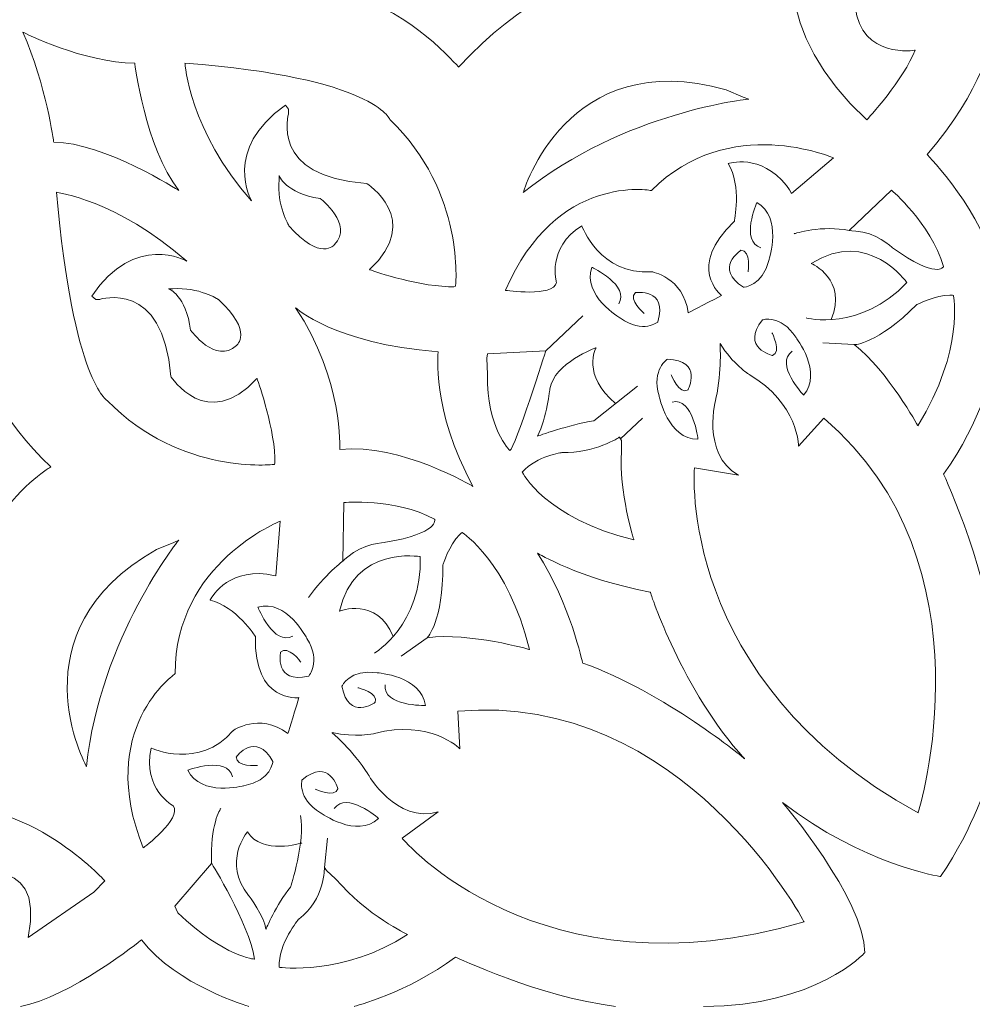
# Model space of a CAD drawing. Units: centimetres. Extents: x -10.4 to 10.5, y -13.8 to 13.1.
# Drawn here: x 3.3 to 5.3, y -8.5 to -6.5 of the extents above; entities that cross this region are included whole.
import ezdxf

# ---------------------------------------------------------------- set-up
doc = ezdxf.new("R2010")
doc.units = ezdxf.units.CM
doc.header["$MEASUREMENT"] = 0
doc.layers.add('Plan 1', color=7, linetype='Continuous')

msp = doc.modelspace()

# ---------------------------------------------------------------- linework, layer by layer
at = {"layer": 'Plan 1', "lineweight": 9}
for points, knots in [([(5.32554, -4.96554), (5.32554, -4.96554), (5.09873, -5.05249), (5.13681, -5.26243), (5.13681, -5.26243), (5.13681, -5.26243), (5.02045, -5.2688), (4.95274, -5.31121), (4.95274, -5.31121), (4.95274, -5.31121), (4.98871, -5.1055), (4.69672, -5.11611), (4.69672, -5.11611), (4.69672, -5.11611), (4.11036, -5.14565), (4.1527, -5.68886), (4.1527, -5.68886), (4.1527, -5.68886), (3.98757, -5.4215), (3.58533, -5.52759), (3.58533, -5.52759), (3.58533, -5.52759), (3.34683, -5.59538), (3.26431, -5.8223), (3.26431, -5.8223), (3.26431, -5.8223), (3.24738, -5.905), (3.32779, -5.97286), (3.32779, -5.97286), (3.32779, -5.97286), (3.22622, -6.01528), (3.17545, -6.06618), (3.17545, -6.06618), (3.17545, -6.06618), (3.05484, -5.88592), (2.82845, -5.98559), (2.82845, -5.98559), (2.82845, -5.98559), (2.7142, -6.19342), (2.90462, -6.33338), (2.90462, -6.33338), (2.90462, -6.33338), (2.8348, -6.40336), (2.81364, -6.49031), (2.81364, -6.49031), (2.81364, -6.49031), (2.7417, -6.38216), (2.59994, -6.44366), (2.59994, -6.44366), (2.59994, -6.44366), (2.36085, -6.55181), (2.32912, -6.90384), (2.32912, -6.90384), (2.32912, -6.90384), (2.30663, -7.16995), (2.50987, -7.33121), (2.50987, -7.33121), (2.50987, -7.33121), (2.1542, -7.24209), (1.96367, -7.69194), (1.96367, -7.69194), (1.96367, -7.69194), (1.82395, -8.12481), (2.12033, -8.13754), (2.12033, -8.13754), (2.12033, -8.13754), (2.0858, -8.2314), (2.0858, -8.31834), (2.0858, -8.31834), (2.0858, -8.31834), (1.88902, -8.23988), (1.78958, -8.4986)], [0, 0, 0, 0, 0.0526316, 0.0526316, 0.0526316, 0.0526316, 0.1052632, 0.1052632, 0.1052632, 0.1052632, 0.1578947, 0.1578947, 0.1578947, 0.1578947, 0.2105263, 0.2105263, 0.2105263, 0.2105263, 0.2631579, 0.2631579, 0.2631579, 0.2631579, 0.3157895, 0.3157895, 0.3157895, 0.3157895, 0.3684211, 0.3684211, 0.3684211, 0.3684211, 0.4210526, 0.4210526, 0.4210526, 0.4210526, 0.4736842, 0.4736842, 0.4736842, 0.4736842, 0.5263158, 0.5263158, 0.5263158, 0.5263158, 0.5789474, 0.5789474, 0.5789474, 0.5789474, 0.6315789, 0.6315789, 0.6315789, 0.6315789, 0.6842105, 0.6842105, 0.6842105, 0.6842105, 0.7368421, 0.7368421, 0.7368421, 0.7368421, 0.7894737, 0.7894737, 0.7894737, 0.7894737, 0.8421053, 0.8421053, 0.8421053, 0.8421053, 0.8947368, 0.8947368, 0.8947368, 0.8947368, 1, 1, 1, 1]), ([(4.26509, -5.96665), (4.26509, -5.96665), (4.51053, -6.25931), (4.77289, -6.11934), (4.77289, -6.11934), (4.77289, -6.11934), (4.72634, -6.21902), (4.72846, -6.3611), (4.72846, -6.3611), (4.72846, -6.3611), (4.47879, -6.28476), (4.22066, -6.56681), (4.22066, -6.56681), (4.22066, -6.56681), (4.11487, -6.44381), (4.00696, -6.42684), (4.00696, -6.42684), (4.00696, -6.42684), (4.24817, -6.39291), (4.25875, -6.00907), (4.25875, -6.00907), (4.25875, -6.00907), (4.26347, -5.97155), (4.26347, -5.97155), (4.26347, -5.97155), (4.26347, -5.97155), (4.26509, -5.96665), (4.26509, -5.96665)], [0, 0, 0, 0, 0.125, 0.125, 0.125, 0.125, 0.25, 0.25, 0.25, 0.25, 0.375, 0.375, 0.375, 0.375, 0.5, 0.5, 0.5, 0.5, 0.625, 0.625, 0.625, 0.625, 0.75, 0.75, 0.75, 0.75, 1, 1, 1, 1]), ([(5.23414, -6.25507), (5.23414, -6.25507), (5.22838, -6.09791), (5.14042, -5.96867), (5.14042, -5.96867), (5.14042, -5.96867), (4.67349, -6.31072), (5.06303, -6.67569), (5.06303, -6.67569), (5.06303, -6.67569), (5.14148, -6.58984), (5.16261, -6.53159), (5.16261, -6.53159), (5.16261, -6.53159), (5.05166, -6.55066), (5.03898, -6.44157), (5.03898, -6.44157), (5.03898, -6.44157), (5.02736, -6.40556), (5.08759, -6.33142), (5.08759, -6.33142), (5.08759, -6.33142), (5.14571, -6.25093), (5.04849, -6.17361), (5.04849, -6.17361), (5.04849, -6.17361), (5.14148, -6.14608), (5.20805, -6.22127), (5.20805, -6.22127), (5.20805, -6.22127), (5.22307, -6.24027), (5.22307, -6.24027), (5.22307, -6.24027), (5.22307, -6.24027), (5.23414, -6.25507), (5.23414, -6.25507)], [0, 0, 0, 0, 0.1, 0.1, 0.1, 0.1, 0.2, 0.2, 0.2, 0.2, 0.3, 0.3, 0.3, 0.3, 0.4, 0.4, 0.4, 0.4, 0.5, 0.5, 0.5, 0.5, 0.6, 0.6, 0.6, 0.6, 0.7, 0.7, 0.7, 0.7, 0.8, 0.8, 0.8, 0.8, 1, 1, 1, 1]), ([(3.32144, -6.4947), (3.32144, -6.4947), (3.44839, -6.55832), (3.55206, -6.55832), (3.55206, -6.55832), (3.55206, -6.55832), (3.57322, -6.7301), (3.64304, -6.82129), (3.64304, -6.82129), (3.64304, -6.82129), (3.48859, -6.72162), (3.38491, -6.72162), (3.38491, -6.72162), (3.38491, -6.72162), (3.3693, -6.60405), (3.32144, -6.4947)], [0, 0, 0, 0, 0.2, 0.2, 0.2, 0.2, 0.4, 0.4, 0.4, 0.4, 0.6, 0.6, 0.6, 0.6, 1, 1, 1, 1]), ([(5.32554, -6.50107), (5.32554, -6.50107), (5.30185, -6.61558), (5.18759, -6.74706), (5.18759, -6.74706), (5.18759, -6.74706), (5.30903, -6.87219), (5.32554, -6.98458)], [0, 0, 0, 0, 0.3333333, 0.3333333, 0.3333333, 0.3333333, 1, 1, 1, 1]), ([(4.81944, -6.63255), (4.81944, -6.63255), (4.56342, -6.658), (4.35396, -6.82553), (4.35396, -6.82553), (4.35396, -6.82553), (4.44283, -6.52015), (4.77289, -6.61346), (4.77289, -6.61346), (4.77289, -6.61346), (4.80826, -6.62857), (4.80826, -6.62857), (4.80826, -6.62857), (4.80826, -6.62857), (4.81944, -6.63255), (4.81944, -6.63255)], [0, 0, 0, 0, 0.2, 0.2, 0.2, 0.2, 0.4, 0.4, 0.4, 0.4, 0.6, 0.6, 0.6, 0.6, 1, 1, 1, 1]), ([(4.21432, -7.01851), (4.21432, -7.01851), (4.23547, -6.82553), (4.0789, -6.67496), (4.0789, -6.67496), (4.0789, -6.67496), (4.04716, -6.58801), (3.65574, -6.55832), (3.65574, -6.55832), (3.65574, -6.55832), (3.6642, -6.69829), (3.79327, -6.8425), (3.79327, -6.8425), (3.79327, -6.8425), (3.73191, -6.73646), (3.86309, -6.64527), (3.86309, -6.64527), (3.86309, -6.64527), (3.86975, -6.65339), (3.86975, -6.65339), (3.86975, -6.65339), (3.86975, -6.65339), (3.86975, -6.66186), (3.86975, -6.66186), (3.86975, -6.66186), (3.86975, -6.66186), (3.82924, -6.79372), (4.03024, -6.80645), (4.03024, -6.80645), (4.03024, -6.80645), (4.14872, -6.88067), (4.03659, -6.98458), (4.03659, -6.98458), (4.03659, -6.98458), (4.12759, -7.0172), (4.19997, -7.01984), (4.19997, -7.01984), (4.19997, -7.01984), (4.21105, -7.01979), (4.21105, -7.01979), (4.21105, -7.01979), (4.21105, -7.01979), (4.21432, -7.01851), (4.21432, -7.01851)], [0, 0, 0, 0, 0.0833333, 0.0833333, 0.0833333, 0.0833333, 0.1666667, 0.1666667, 0.1666667, 0.1666667, 0.25, 0.25, 0.25, 0.25, 0.3333333, 0.3333333, 0.3333333, 0.3333333, 0.4166667, 0.4166667, 0.4166667, 0.4166667, 0.5, 0.5, 0.5, 0.5, 0.5833333, 0.5833333, 0.5833333, 0.5833333, 0.6666667, 0.6666667, 0.6666667, 0.6666667, 0.75, 0.75, 0.75, 0.75, 0.8333333, 0.8333333, 0.8333333, 0.8333333, 1, 1, 1, 1]), ([(4.90795, -6.82708), (4.90795, -6.82708), (4.9946, -6.75401), (4.9946, -6.75401), (4.9946, -6.75401), (4.9946, -6.75401), (4.77924, -6.66012), (4.61844, -6.82129), (4.61844, -6.82129), (4.61844, -6.82129), (4.42232, -6.78364), (4.31726, -7.02726), (4.31726, -7.02726), (4.31726, -7.02726), (4.41659, -7.04208), (4.4224, -7.01084), (4.4224, -7.01084), (4.4224, -7.01084), (4.4018, -6.94041), (4.47471, -6.89381), (4.47471, -6.89381), (4.47471, -6.89381), (4.51265, -6.99731), (4.61844, -6.98882), (4.61844, -6.98882), (4.61844, -6.98882), (4.68403, -6.99943), (4.69461, -7.07365), (4.69461, -7.07365), (4.69461, -7.07365), (4.72515, -7.05797), (4.76318, -7.03785), (4.76318, -7.03785), (4.76318, -7.03785), (4.68922, -6.97854), (4.7896, -6.88534), (4.7896, -6.88534), (4.7896, -6.88534), (4.80545, -6.81225), (4.77692, -6.76565), (4.77692, -6.76565), (4.77692, -6.76565), (4.84455, -6.74342), (4.89738, -6.8112), (4.89738, -6.8112), (4.89738, -6.8112), (4.90329, -6.82018), (4.90329, -6.82018), (4.90329, -6.82018), (4.90329, -6.82018), (4.90795, -6.82708), (4.90795, -6.82708)], [0, 0, 0, 0, 0.0714286, 0.0714286, 0.0714286, 0.0714286, 0.1428571, 0.1428571, 0.1428571, 0.1428571, 0.2142857, 0.2142857, 0.2142857, 0.2142857, 0.2857143, 0.2857143, 0.2857143, 0.2857143, 0.3571429, 0.3571429, 0.3571429, 0.3571429, 0.4285714, 0.4285714, 0.4285714, 0.4285714, 0.5, 0.5, 0.5, 0.5, 0.5714286, 0.5714286, 0.5714286, 0.5714286, 0.6428571, 0.6428571, 0.6428571, 0.6428571, 0.7142857, 0.7142857, 0.7142857, 0.7142857, 0.7857143, 0.7857143, 0.7857143, 0.7857143, 0.8571429, 0.8571429, 0.8571429, 0.8571429, 1, 1, 1, 1]), ([(3.8502, -6.79002), (3.8502, -6.79002), (3.86289, -6.82708), (3.93474, -6.83767), (3.93474, -6.83767), (3.93474, -6.83767), (4.00448, -6.89063), (3.96433, -6.933), (3.96433, -6.933), (3.96433, -6.933), (3.9358, -6.96901), (3.87028, -6.89381), (3.87028, -6.89381), (3.87028, -6.89381), (3.84492, -6.85303), (3.8502, -6.79902), (3.8502, -6.79902), (3.8502, -6.79902), (3.85052, -6.79175), (3.85052, -6.79175), (3.85052, -6.79175), (3.85052, -6.79175), (3.8502, -6.79002), (3.8502, -6.79002)], [0, 0, 0, 0, 0.1428571, 0.1428571, 0.1428571, 0.1428571, 0.2857143, 0.2857143, 0.2857143, 0.2857143, 0.4285714, 0.4285714, 0.4285714, 0.4285714, 0.5714286, 0.5714286, 0.5714286, 0.5714286, 0.7142857, 0.7142857, 0.7142857, 0.7142857, 1, 1, 1, 1]), ([(3.84038, -7.38661), (3.84038, -7.38661), (3.64813, -7.41031), (3.4959, -7.25533), (3.4959, -7.25533), (3.4959, -7.25533), (3.42522, -7.21688), (3.39054, -6.82497), (3.39054, -6.82497), (3.39054, -6.82497), (3.51381, -6.83941), (3.65934, -6.9669), (3.65934, -6.9669), (3.65934, -6.9669), (3.55277, -6.90678), (3.46349, -7.03943), (3.46349, -7.03943), (3.46349, -7.03943), (3.47167, -7.046), (3.47167, -7.046), (3.47167, -7.046), (3.47167, -7.046), (3.48013, -7.04589), (3.48013, -7.04589), (3.48013, -7.04589), (3.48013, -7.04589), (3.61115, -7.00358), (3.62644, -7.20486), (3.62644, -7.20486), (3.62644, -7.20486), (3.70202, -7.32265), (3.80424, -7.20892), (3.80424, -7.20892), (3.80424, -7.20892), (3.83795, -7.2997), (3.84153, -7.37221), (3.84153, -7.37221), (3.84153, -7.37221), (3.84162, -7.38332), (3.84162, -7.38332), (3.84162, -7.38332), (3.84162, -7.38332), (3.84038, -7.38661), (3.84038, -7.38661)], [0, 0, 0, 0, 0.0833333, 0.0833333, 0.0833333, 0.0833333, 0.1666667, 0.1666667, 0.1666667, 0.1666667, 0.25, 0.25, 0.25, 0.25, 0.3333333, 0.3333333, 0.3333333, 0.3333333, 0.4166667, 0.4166667, 0.4166667, 0.4166667, 0.5, 0.5, 0.5, 0.5, 0.5833333, 0.5833333, 0.5833333, 0.5833333, 0.6666667, 0.6666667, 0.6666667, 0.6666667, 0.75, 0.75, 0.75, 0.75, 0.8333333, 0.8333333, 0.8333333, 0.8333333, 1, 1, 1, 1]), ([(5.02679, -6.90399), (5.02679, -6.90399), (5.11401, -6.82073), (5.11401, -6.82073), (5.11401, -6.82073), (5.11401, -6.82073), (5.19394, -6.88703), (5.22145, -6.97822), (5.22145, -6.97822), (5.22145, -6.97822), (5.20805, -7.00608), (5.11612, -6.93935), (5.11612, -6.93935), (5.11612, -6.93935), (5.07913, -6.90599), (5.04057, -6.90546), (5.04057, -6.90546), (5.04057, -6.90546), (5.0325, -6.90454), (5.0325, -6.90454), (5.0325, -6.90454), (5.0325, -6.90454), (5.02679, -6.90399), (5.02679, -6.90399)], [0, 0, 0, 0, 0.1428571, 0.1428571, 0.1428571, 0.1428571, 0.2857143, 0.2857143, 0.2857143, 0.2857143, 0.4285714, 0.4285714, 0.4285714, 0.4285714, 0.5714286, 0.5714286, 0.5714286, 0.5714286, 0.7142857, 0.7142857, 0.7142857, 0.7142857, 1, 1, 1, 1]), ([(4.81813, -6.98913), (4.81813, -6.98913), (4.82447, -6.94465), (4.80334, -6.94465), (4.80334, -6.94465), (4.80334, -6.94465), (4.74628, -6.98172), (4.80862, -7.0209), (4.80862, -7.0209), (4.80862, -7.0209), (4.84772, -7.01984), (4.86146, -6.96371), (4.86146, -6.96371), (4.86146, -6.96371), (4.88999, -6.8758), (4.8361, -6.84615), (4.8361, -6.84615), (4.8361, -6.84615), (4.80123, -6.92664), (4.84455, -6.93935)], [0, 0, 0, 0, 0.1666667, 0.1666667, 0.1666667, 0.1666667, 0.3333333, 0.3333333, 0.3333333, 0.3333333, 0.5, 0.5, 0.5, 0.5, 0.6666667, 0.6666667, 0.6666667, 0.6666667, 1, 1, 1, 1]), ([(4.93793, -7.08425), (4.93793, -7.08425), (5.04955, -7.11305), (5.14571, -7.01137), (5.14571, -7.01137), (5.14571, -7.01137), (5.06699, -6.89763), (4.94851, -6.97186), (4.94851, -6.97186), (4.94851, -6.97186), (5.02445, -7.00492), (4.98945, -7.08758)], [0, 0, 0, 0, 0.25, 0.25, 0.25, 0.25, 0.5, 0.5, 0.5, 0.5, 1, 1, 1, 1]), ([(4.60376, -7.07509), (4.60376, -7.07509), (4.5696, -7.04599), (4.58542, -7.03195), (4.58542, -7.03195), (4.58542, -7.03195), (4.65266, -7.0218), (4.6319, -7.09256), (4.6319, -7.09256), (4.6319, -7.09256), (4.60193, -7.11774), (4.55452, -7.08484), (4.55452, -7.08484), (4.55452, -7.08484), (4.47502, -7.03797), (4.49575, -6.97997), (4.49575, -6.97997), (4.49575, -6.97997), (4.5751, -7.01707), (4.55106, -7.05537)], [0, 0, 0, 0, 0.1666667, 0.1666667, 0.1666667, 0.1666667, 0.3333333, 0.3333333, 0.3333333, 0.3333333, 0.5, 0.5, 0.5, 0.5, 0.6666667, 0.6666667, 0.6666667, 0.6666667, 1, 1, 1, 1]), ([(3.6217, -7.02392), (3.6217, -7.02392), (3.65841, -7.03743), (3.66743, -7.10966), (3.66743, -7.10966), (3.66743, -7.10966), (3.71875, -7.18068), (3.76187, -7.14136), (3.76187, -7.14136), (3.76187, -7.14136), (3.7984, -7.11354), (3.7248, -7.04627), (3.7248, -7.04627), (3.7248, -7.04627), (3.68468, -7.01998), (3.63068, -7.02411), (3.63068, -7.02411), (3.63068, -7.02411), (3.62343, -7.02427), (3.62343, -7.02427), (3.62343, -7.02427), (3.62343, -7.02427), (3.6217, -7.02392), (3.6217, -7.02392)], [0, 0, 0, 0, 0.1428571, 0.1428571, 0.1428571, 0.1428571, 0.2857143, 0.2857143, 0.2857143, 0.2857143, 0.4285714, 0.4285714, 0.4285714, 0.4285714, 0.5714286, 0.5714286, 0.5714286, 0.5714286, 0.7142857, 0.7142857, 0.7142857, 0.7142857, 1, 1, 1, 1]), ([(5.24186, -7.03785), (5.24186, -7.03785), (5.26588, -7.14787), (5.16855, -7.30692), (5.16855, -7.30692), (5.16855, -7.30692), (5.10719, -7.19453), (5.03737, -7.13939), (5.03737, -7.13939), (5.03737, -7.13939), (5.08392, -7.13939), (5.16644, -7.05669), (5.16644, -7.05669), (5.16644, -7.05669), (5.20541, -7.03679), (5.23447, -7.03732), (5.23447, -7.03732), (5.23447, -7.03732), (5.24026, -7.03737), (5.24026, -7.03737), (5.24026, -7.03737), (5.24026, -7.03737), (5.24186, -7.03785), (5.24186, -7.03785)], [0, 0, 0, 0, 0.1428571, 0.1428571, 0.1428571, 0.1428571, 0.2857143, 0.2857143, 0.2857143, 0.2857143, 0.4285714, 0.4285714, 0.4285714, 0.4285714, 0.5714286, 0.5714286, 0.5714286, 0.5714286, 0.7142857, 0.7142857, 0.7142857, 0.7142857, 1, 1, 1, 1]), ([(3.88425, -7.06305), (3.88425, -7.06305), (3.96253, -7.13727), (4.17835, -7.15424), (4.17835, -7.15424), (4.17835, -7.15424), (4.16353, -7.27299), (4.25029, -7.43205), (4.25029, -7.43205), (4.25029, -7.43205), (4.10218, -7.34298), (3.97522, -7.3557), (3.97522, -7.3557), (3.97522, -7.3557), (3.98369, -7.21362), (3.88425, -7.06305)], [0, 0, 0, 0, 0.2, 0.2, 0.2, 0.2, 0.4, 0.4, 0.4, 0.4, 0.6, 0.6, 0.6, 0.6, 1, 1, 1, 1]), ([(4.86731, -7.11492), (4.86731, -7.11492), (4.88831, -7.15461), (4.86843, -7.16179), (4.86843, -7.16179), (4.86843, -7.16179), (4.80221, -7.1463), (4.84761, -7.08825), (4.84761, -7.08825), (4.84761, -7.08825), (4.88476, -7.07597), (4.91666, -7.12412), (4.91666, -7.12412), (4.91666, -7.12412), (4.97322, -7.19713), (4.93255, -7.24334), (4.93255, -7.24334), (4.93255, -7.24334), (4.87253, -7.17945), (4.90899, -7.15277)], [0, 0, 0, 0, 0.1666667, 0.1666667, 0.1666667, 0.1666667, 0.3333333, 0.3333333, 0.3333333, 0.3333333, 0.5, 0.5, 0.5, 0.5, 0.6666667, 0.6666667, 0.6666667, 0.6666667, 1, 1, 1, 1]), ([(4.2799, -7.15848), (4.2799, -7.15848), (4.40051, -7.15211), (4.40051, -7.15211), (4.40051, -7.15211), (4.40051, -7.15211), (4.33703, -7.35358), (4.32646, -7.35782), (4.32646, -7.35782), (4.32646, -7.35782), (4.27779, -7.31117), (4.2799, -7.20089), (4.2799, -7.20089), (4.2799, -7.20089), (4.27869, -7.16706), (4.27869, -7.16706), (4.27869, -7.16706), (4.27869, -7.16706), (4.2799, -7.15848), (4.2799, -7.15848)], [0, 0, 0, 0, 0.1666667, 0.1666667, 0.1666667, 0.1666667, 0.3333333, 0.3333333, 0.3333333, 0.3333333, 0.5, 0.5, 0.5, 0.5, 0.6666667, 0.6666667, 0.6666667, 0.6666667, 1, 1, 1, 1]), ([(4.58953, -7.22489), (4.58953, -7.22489), (4.49995, -7.29632), (4.49995, -7.29632), (4.49995, -7.29632), (4.44917, -7.30481), (4.38358, -7.32813), (4.38358, -7.32813), (4.38358, -7.32813), (4.40262, -7.28996), (4.40897, -7.23058), (4.40897, -7.23058), (4.40897, -7.23058), (4.41743, -7.17757), (4.50418, -7.14575), (4.50418, -7.14575), (4.50418, -7.14575), (4.50418, -7.14575), (4.47366, -7.20241), (4.54474, -7.2606)], [0, 0, 0, 0, 0.1666667, 0.1666667, 0.1666667, 0.1666667, 0.3333333, 0.3333333, 0.3333333, 0.3333333, 0.5, 0.5, 0.5, 0.5, 0.6666667, 0.6666667, 0.6666667, 0.6666667, 1, 1, 1, 1]), ([(4.7602, -7.13727), (4.7602, -7.13727), (4.76443, -7.19453), (4.75174, -7.24967), (4.75174, -7.24967), (4.75174, -7.24967), (4.72, -7.36418), (4.79828, -7.40872), (4.79828, -7.40872), (4.79828, -7.40872), (4.7073, -7.39387), (4.7073, -7.39387), (4.7073, -7.39387), (4.7073, -7.39387), (4.66926, -7.83001), (5.16888, -8.10586), (5.16888, -8.10586), (5.16888, -8.10586), (5.32978, -7.59326), (4.97411, -7.29104), (4.97411, -7.29104), (4.97411, -7.29104), (4.92221, -7.3487), (4.92221, -7.3487), (4.92221, -7.3487), (4.92221, -7.3487), (4.92274, -7.26132), (4.82024, -7.20095), (4.82024, -7.20095), (4.82024, -7.20095), (4.786, -7.17868), (4.7602, -7.13727)], [0, 0, 0, 0, 0.1111111, 0.1111111, 0.1111111, 0.1111111, 0.2222222, 0.2222222, 0.2222222, 0.2222222, 0.3333333, 0.3333333, 0.3333333, 0.3333333, 0.4444444, 0.4444444, 0.4444444, 0.4444444, 0.5555556, 0.5555556, 0.5555556, 0.5555556, 0.6666667, 0.6666667, 0.6666667, 0.6666667, 0.7777778, 0.7777778, 0.7777778, 0.7777778, 1, 1, 1, 1]), ([(4.65932, -7.20152), (4.65932, -7.20152), (4.67587, -7.24329), (4.69421, -7.23277), (4.69421, -7.23277), (4.69421, -7.23277), (4.72536, -7.17219), (4.65184, -7.16921), (4.65184, -7.16921), (4.65184, -7.16921), (4.61842, -7.18959), (4.63432, -7.24515), (4.63432, -7.24515), (4.63432, -7.24515), (4.65312, -7.33565), (4.71458, -7.33456), (4.71458, -7.33456), (4.71458, -7.33456), (4.70496, -7.24734), (4.66106, -7.25788)], [0, 0, 0, 0, 0.1666667, 0.1666667, 0.1666667, 0.1666667, 0.3333333, 0.3333333, 0.3333333, 0.3333333, 0.5, 0.5, 0.5, 0.5, 0.6666667, 0.6666667, 0.6666667, 0.6666667, 1, 1, 1, 1]), ([(2.77399, -7.45182), (2.77399, -7.45182), (3.15452, -7.47819), (3.23634, -7.1918), (3.23634, -7.1918), (3.23634, -7.1918), (3.27553, -7.2946), (3.37897, -7.39179), (3.37897, -7.39179), (3.37897, -7.39179), (3.15073, -7.51875), (3.17382, -7.90079), (3.17382, -7.90079), (3.17382, -7.90079), (3.01205, -7.8916), (2.92492, -7.95762), (2.92492, -7.95762), (2.92492, -7.95762), (3.06813, -7.76015), (2.80002, -7.48586), (2.80002, -7.48586), (2.80002, -7.48586), (2.77637, -7.45639), (2.77637, -7.45639), (2.77637, -7.45639), (2.77637, -7.45639), (2.77399, -7.45182), (2.77399, -7.45182)], [0, 0, 0, 0, 0.125, 0.125, 0.125, 0.125, 0.25, 0.25, 0.25, 0.25, 0.375, 0.375, 0.375, 0.375, 0.5, 0.5, 0.5, 0.5, 0.625, 0.625, 0.625, 0.625, 0.75, 0.75, 0.75, 0.75, 1, 1, 1, 1]), ([(5.32554, -7.18605), (5.32554, -7.18605), (5.30053, -7.29691), (5.22145, -7.4066), (5.22145, -7.4066), (5.22145, -7.4066), (5.32554, -7.63351), (5.32554, -7.78196)], [0, 0, 0, 0, 0.3333333, 0.3333333, 0.3333333, 0.3333333, 1, 1, 1, 1]), ([(4.55285, -7.33025), (4.55285, -7.33025), (4.49995, -7.36418), (4.43436, -7.36206), (4.43436, -7.36206), (4.43436, -7.36206), (4.38358, -7.36843), (4.35184, -7.40236), (4.35184, -7.40236), (4.35184, -7.40236), (4.39839, -7.49779), (4.58247, -7.54232), (4.58247, -7.54232), (4.58247, -7.54232), (4.55073, -7.44265), (4.55708, -7.35994), (4.55708, -7.35994), (4.55708, -7.35994), (4.5566, -7.33705), (4.5566, -7.33705), (4.5566, -7.33705), (4.5566, -7.33705), (4.55285, -7.33025), (4.55285, -7.33025)], [0, 0, 0, 0, 0.1428571, 0.1428571, 0.1428571, 0.1428571, 0.2857143, 0.2857143, 0.2857143, 0.2857143, 0.4285714, 0.4285714, 0.4285714, 0.4285714, 0.5714286, 0.5714286, 0.5714286, 0.5714286, 0.7142857, 0.7142857, 0.7142857, 0.7142857, 1, 1, 1, 1]), ([(3.98155, -7.58607), (3.98155, -7.58607), (3.98389, -7.46537), (3.98389, -7.46537), (3.98389, -7.46537), (3.98389, -7.46537), (4.08714, -7.4551), (4.17114, -7.49968), (4.17114, -7.49968), (4.17114, -7.49968), (4.18146, -7.52882), (4.06947, -7.54734), (4.06947, -7.54734), (4.06947, -7.54734), (4.01979, -7.5502), (3.99228, -7.57729), (3.99228, -7.57729), (3.99228, -7.57729), (3.98595, -7.58239), (3.98595, -7.58239), (3.98595, -7.58239), (3.98595, -7.58239), (3.98155, -7.58607), (3.98155, -7.58607)], [0, 0, 0, 0, 0.1428571, 0.1428571, 0.1428571, 0.1428571, 0.2857143, 0.2857143, 0.2857143, 0.2857143, 0.4285714, 0.4285714, 0.4285714, 0.4285714, 0.5714286, 0.5714286, 0.5714286, 0.5714286, 0.7142857, 0.7142857, 0.7142857, 0.7142857, 1, 1, 1, 1]), ([(3.8434, -7.61659), (3.8434, -7.61659), (3.85257, -7.50346), (3.85257, -7.50346), (3.85257, -7.50346), (3.85257, -7.50346), (3.63447, -7.59076), (3.63557, -7.81869), (3.63557, -7.81869), (3.63557, -7.81869), (3.47088, -7.93186), (3.56966, -8.17811), (3.56966, -8.17811), (3.56966, -8.17811), (3.65006, -8.11781), (3.632, -8.09168), (3.632, -8.09168), (3.632, -8.09168), (3.56758, -8.0568), (3.58584, -7.97208), (3.58584, -7.97208), (3.58584, -7.97208), (3.68591, -8.01789), (3.75434, -7.93658), (3.75434, -7.93658), (3.75434, -7.93658), (3.80801, -7.89733), (3.86807, -7.94203), (3.86807, -7.94203), (3.86807, -7.94203), (3.87845, -7.90925), (3.89095, -7.86799), (3.89095, -7.86799), (3.89095, -7.86799), (3.79685, -7.87894), (3.80142, -7.74186), (3.80142, -7.74186), (3.80142, -7.74186), (3.76076, -7.67915), (3.70765, -7.66668), (3.70765, -7.66668), (3.70765, -7.66668), (3.73947, -7.60286), (3.8247, -7.61293), (3.8247, -7.61293), (3.8247, -7.61293), (3.83522, -7.61505), (3.83522, -7.61505), (3.83522, -7.61505), (3.83522, -7.61505), (3.8434, -7.61659), (3.8434, -7.61659)], [0, 0, 0, 0, 0.0714286, 0.0714286, 0.0714286, 0.0714286, 0.1428571, 0.1428571, 0.1428571, 0.1428571, 0.2142857, 0.2142857, 0.2142857, 0.2142857, 0.2857143, 0.2857143, 0.2857143, 0.2857143, 0.3571429, 0.3571429, 0.3571429, 0.3571429, 0.4285714, 0.4285714, 0.4285714, 0.4285714, 0.5, 0.5, 0.5, 0.5, 0.5714286, 0.5714286, 0.5714286, 0.5714286, 0.6428571, 0.6428571, 0.6428571, 0.6428571, 0.7142857, 0.7142857, 0.7142857, 0.7142857, 0.7857143, 0.7857143, 0.7857143, 0.7857143, 0.8571429, 0.8571429, 0.8571429, 0.8571429, 1, 1, 1, 1]), ([(4.22778, -7.5271), (4.22778, -7.5271), (4.32267, -7.58741), (4.36694, -7.76865), (4.36694, -7.76865), (4.36694, -7.76865), (4.24408, -7.73325), (4.15586, -7.74418), (4.15586, -7.74418), (4.15586, -7.74418), (4.18862, -7.71103), (4.18805, -7.59407), (4.18805, -7.59407), (4.18805, -7.59407), (4.20137, -7.55231), (4.22219, -7.53199), (4.22219, -7.53199), (4.22219, -7.53199), (4.2263, -7.5279), (4.2263, -7.5279), (4.2263, -7.5279), (4.2263, -7.5279), (4.22778, -7.5271), (4.22778, -7.5271)], [0, 0, 0, 0, 0.1428571, 0.1428571, 0.1428571, 0.1428571, 0.2857143, 0.2857143, 0.2857143, 0.2857143, 0.4285714, 0.4285714, 0.4285714, 0.4285714, 0.5714286, 0.5714286, 0.5714286, 0.5714286, 0.7142857, 0.7142857, 0.7142857, 0.7142857, 1, 1, 1, 1]), ([(3.64321, -7.54273), (3.64321, -7.54273), (3.4811, -7.74297), (3.45248, -8.01003), (3.45248, -8.01003), (3.45248, -8.01003), (3.29852, -7.73186), (3.59693, -7.56245), (3.59693, -7.56245), (3.59693, -7.56245), (3.63252, -7.5479), (3.63252, -7.5479), (3.63252, -7.5479), (3.63252, -7.5479), (3.64321, -7.54273), (3.64321, -7.54273)], [0, 0, 0, 0, 0.2, 0.2, 0.2, 0.2, 0.4, 0.4, 0.4, 0.4, 0.6, 0.6, 0.6, 0.6, 1, 1, 1, 1]), ([(4.0468, -7.7762), (4.0468, -7.7762), (4.14576, -7.71697), (4.14134, -7.57694), (4.14134, -7.57694), (4.14134, -7.57694), (4.00532, -7.55297), (3.97457, -7.68958), (3.97457, -7.68958), (3.97457, -7.68958), (4.05145, -7.65876), (4.08541, -7.74185)], [0, 0, 0, 0, 0.25, 0.25, 0.25, 0.25, 0.5, 0.5, 0.5, 0.5, 1, 1, 1, 1]), ([(4.38358, -7.56989), (4.38358, -7.56989), (4.46913, -7.62219), (4.61632, -7.65048), (4.61632, -7.65048), (4.61632, -7.65048), (4.68191, -7.85406), (4.81098, -7.99403), (4.81098, -7.99403), (4.81098, -7.99403), (4.64594, -7.85618), (4.47668, -7.79681), (4.47668, -7.79681), (4.47668, -7.79681), (4.45079, -7.67501), (4.38358, -7.56989)], [0, 0, 0, 0, 0.2, 0.2, 0.2, 0.2, 0.4, 0.4, 0.4, 0.4, 0.6, 0.6, 0.6, 0.6, 1, 1, 1, 1]), ([(3.89507, -7.79458), (3.89507, -7.79458), (3.868, -7.75876), (3.85313, -7.77381), (3.85313, -7.77381), (3.85313, -7.77381), (3.83925, -7.84053), (3.9109, -7.82371), (3.9109, -7.82371), (3.9109, -7.82371), (3.93766, -7.79512), (3.90754, -7.74584), (3.90754, -7.74584), (3.90754, -7.74584), (3.8653, -7.66367), (3.80635, -7.68118), (3.80635, -7.68118), (3.80635, -7.68118), (3.83888, -7.76265), (3.87837, -7.74074)], [0, 0, 0, 0, 0.1666667, 0.1666667, 0.1666667, 0.1666667, 0.3333333, 0.3333333, 0.3333333, 0.3333333, 0.5, 0.5, 0.5, 0.5, 0.6666667, 0.6666667, 0.6666667, 0.6666667, 1, 1, 1, 1]), ([(4.01284, -7.84749), (4.01284, -7.84749), (4.05639, -7.85815), (4.04853, -7.87781), (4.04853, -7.87781), (4.04853, -7.87781), (3.99296, -7.91709), (3.97988, -7.84451), (3.97988, -7.84451), (3.97988, -7.84451), (3.99541, -7.80853), (4.05251, -7.81665), (4.05251, -7.81665), (4.05251, -7.81665), (4.14453, -7.82283), (4.15193, -7.884), (4.15193, -7.884), (4.15193, -7.884), (4.06441, -7.88648), (4.06877, -7.84144)], [0, 0, 0, 0, 0.1666667, 0.1666667, 0.1666667, 0.1666667, 0.3333333, 0.3333333, 0.3333333, 0.3333333, 0.5, 0.5, 0.5, 0.5, 0.6666667, 0.6666667, 0.6666667, 0.6666667, 1, 1, 1, 1]), ([(3.95932, -7.94008), (3.95932, -7.94008), (4.00289, -7.97736), (4.03305, -8.0252), (4.03305, -8.0252), (4.03305, -8.0252), (4.09189, -8.12838), (4.17855, -8.10397), (4.17855, -8.10397), (4.17855, -8.10397), (4.10401, -8.15831), (4.10401, -8.15831), (4.10401, -8.15831), (4.10401, -8.15831), (4.38641, -8.4923), (4.93353, -8.3306), (4.93353, -8.3306), (4.93353, -8.3306), (4.68338, -7.85531), (4.21886, -7.89595), (4.21886, -7.89595), (4.21886, -7.89595), (4.22321, -7.97347), (4.22321, -7.97347), (4.22321, -7.97347), (4.22321, -7.97347), (4.16164, -7.91161), (4.04672, -7.94213), (4.04672, -7.94213), (4.04672, -7.94213), (4.00683, -7.95085), (3.95932, -7.94008)], [0, 0, 0, 0, 0.1111111, 0.1111111, 0.1111111, 0.1111111, 0.2222222, 0.2222222, 0.2222222, 0.2222222, 0.3333333, 0.3333333, 0.3333333, 0.3333333, 0.4444444, 0.4444444, 0.4444444, 0.4444444, 0.5555556, 0.5555556, 0.5555556, 0.5555556, 0.6666667, 0.6666667, 0.6666667, 0.6666667, 0.7777778, 0.7777778, 0.7777778, 0.7777778, 1, 1, 1, 1]), ([(5.32554, -7.90496), (5.32554, -7.90496), (5.35518, -8.02522), (5.21546, -8.23741), (5.21546, -8.23741), (5.21546, -8.23741), (5.05456, -8.21195), (4.88943, -8.08464), (4.88943, -8.08464), (4.88943, -8.08464), (5.05879, -8.28376), (5.05879, -8.39444), (5.05879, -8.39444), (5.05879, -8.39444), (4.95909, -8.50511), (4.72634, -8.50511)], [0, 0, 0, 0, 0.2, 0.2, 0.2, 0.2, 0.4, 0.4, 0.4, 0.4, 0.6, 0.6, 0.6, 0.6, 1, 1, 1, 1]), ([(3.80517, -8.00773), (3.80517, -8.00773), (3.7605, -8.01159), (3.76168, -7.99044), (3.76168, -7.99044), (3.76168, -7.99044), (3.80179, -7.93541), (3.83735, -7.99999), (3.83735, -7.99999), (3.83735, -7.99999), (3.83411, -8.03905), (3.77742, -8.04967), (3.77742, -8.04967), (3.77742, -8.04967), (3.68826, -8.0733), (3.66173, -8.01772), (3.66173, -8.01772), (3.66173, -8.01772), (3.74386, -7.98732), (3.7541, -8.03138)], [0, 0, 0, 0, 0.1666667, 0.1666667, 0.1666667, 0.1666667, 0.3333333, 0.3333333, 0.3333333, 0.3333333, 0.5, 0.5, 0.5, 0.5, 0.6666667, 0.6666667, 0.6666667, 0.6666667, 1, 1, 1, 1]), ([(3.92474, -8.05661), (3.92474, -8.05661), (3.9651, -8.07618), (3.97152, -8.056), (3.97152, -8.056), (3.97152, -8.056), (3.95362, -7.99025), (3.89743, -8.03788), (3.89743, -8.03788), (3.89743, -8.03788), (3.88656, -8.07554), (3.93574, -8.10571), (3.93574, -8.10571), (3.93574, -8.10571), (4.01063, -8.15966), (4.05519, -8.11721), (4.05519, -8.11721), (4.05519, -8.11721), (3.98928, -8.05945), (3.96403, -8.09696)], [0, 0, 0, 0, 0.1666667, 0.1666667, 0.1666667, 0.1666667, 0.3333333, 0.3333333, 0.3333333, 0.3333333, 0.5, 0.5, 0.5, 0.5, 0.6666667, 0.6666667, 0.6666667, 0.6666667, 1, 1, 1, 1]), ([(3.4907, -8.24639), (3.4907, -8.24639), (3.3299, -8.06825), (3.13948, -8.09582), (3.13948, -8.09582), (3.13948, -8.09582), (3.01888, -8.09794), (2.78402, -8.32273), (2.78402, -8.32273), (2.78402, -8.32273), (2.81999, -8.38635), (3.0485, -8.41816), (3.0485, -8.41816), (3.0485, -8.41816), (2.9554, -8.34394), (2.98291, -8.22942), (2.98291, -8.22942), (2.98291, -8.22942), (3.07321, -8.36405), (3.18602, -8.24003), (3.18602, -8.24003), (3.18602, -8.24003), (3.37222, -8.17216), (3.33202, -8.36303), (3.33202, -8.36303), (3.33202, -8.36303), (3.46743, -8.26972), (3.46743, -8.26972), (3.46743, -8.26972), (3.46743, -8.26972), (3.4907, -8.24639), (3.4907, -8.24639)], [0, 0, 0, 0, 0.1111111, 0.1111111, 0.1111111, 0.1111111, 0.2222222, 0.2222222, 0.2222222, 0.2222222, 0.3333333, 0.3333333, 0.3333333, 0.3333333, 0.4444444, 0.4444444, 0.4444444, 0.4444444, 0.5555556, 0.5555556, 0.5555556, 0.5555556, 0.6666667, 0.6666667, 0.6666667, 0.6666667, 0.7777778, 0.7777778, 0.7777778, 0.7777778, 1, 1, 1, 1]), ([(3.89694, -8.16792), (3.89694, -8.16792), (3.81462, -8.19413), (3.7848, -8.1446), (3.7848, -8.1446), (3.7848, -8.1446), (3.73191, -8.20822), (3.78692, -8.27608), (3.78692, -8.27608), (3.78692, -8.27608), (3.82077, -8.32061), (3.82289, -8.34606), (3.82289, -8.34606), (3.82289, -8.34606), (3.84405, -8.29516), (3.87367, -8.25911), (3.87367, -8.25911), (3.87367, -8.25911), (3.90457, -8.16322), (3.89441, -8.1115)], [0, 0, 0, 0, 0.1666667, 0.1666667, 0.1666667, 0.1666667, 0.3333333, 0.3333333, 0.3333333, 0.3333333, 0.5, 0.5, 0.5, 0.5, 0.6666667, 0.6666667, 0.6666667, 0.6666667, 1, 1, 1, 1]), ([(3.63464, -8.2982), (3.63464, -8.2982), (3.71075, -8.21034), (3.71075, -8.21034), (3.71075, -8.21034), (3.71075, -8.21034), (3.78692, -8.33122), (3.79961, -8.40756), (3.79961, -8.40756), (3.79961, -8.40756), (3.73925, -8.40517), (3.64098, -8.31196), (3.64098, -8.31196), (3.64098, -8.31196), (3.63768, -8.30426), (3.63768, -8.30426), (3.63768, -8.30426), (3.63768, -8.30426), (3.63464, -8.2982), (3.63464, -8.2982)], [0, 0, 0, 0, 0.1666667, 0.1666667, 0.1666667, 0.1666667, 0.3333333, 0.3333333, 0.3333333, 0.3333333, 0.5, 0.5, 0.5, 0.5, 0.6666667, 0.6666667, 0.6666667, 0.6666667, 1, 1, 1, 1]), ([(3.94349, -8.21882), (3.94349, -8.21882), (3.9456, -8.28456), (3.89059, -8.32485), (3.89059, -8.32485), (3.89059, -8.32485), (3.84828, -8.37575), (3.85039, -8.42453), (3.85039, -8.42453), (3.85039, -8.42453), (3.98357, -8.4432), (4.11487, -8.35667), (4.11487, -8.35667), (4.11487, -8.35667), (4.03235, -8.31849), (3.96676, -8.24215), (3.96676, -8.24215), (3.96676, -8.24215), (3.94795, -8.22459), (3.94795, -8.22459), (3.94795, -8.22459), (3.94795, -8.22459), (3.94349, -8.21882), (3.94349, -8.21882)], [0, 0, 0, 0, 0.1428571, 0.1428571, 0.1428571, 0.1428571, 0.2857143, 0.2857143, 0.2857143, 0.2857143, 0.4285714, 0.4285714, 0.4285714, 0.4285714, 0.5714286, 0.5714286, 0.5714286, 0.5714286, 0.7142857, 0.7142857, 0.7142857, 0.7142857, 1, 1, 1, 1]), ([(3.78786, -8.50511), (3.78786, -8.50511), (3.63887, -8.46236), (3.56596, -8.3681), (3.56596, -8.3681), (3.56596, -8.3681), (3.41485, -8.48855), (3.31658, -8.50511)], [0, 0, 0, 0, 0.3333333, 0.3333333, 0.3333333, 0.3333333, 1, 1, 1, 1]), ([(4.00485, -8.50511), (4.00485, -8.50511), (4.11487, -8.47754), (4.21432, -8.40332), (4.21432, -8.40332), (4.21432, -8.40332), (4.38781, -8.48603), (4.54438, -8.50511)], [0, 0, 0, 0, 0.3333333, 0.3333333, 0.3333333, 0.3333333, 1, 1, 1, 1])]:
    msp.add_open_spline(points, degree=3, knots=knots, dxfattribs=at)
for points in [[(4.91309, -6.91041), (4.91309, -6.91041), (4.97259, -6.89178), (5.02679, -6.90399)], [(4.40051, -7.15211), (4.40051, -7.15211), (4.47685, -7.07996), (4.47685, -7.07996)], [(5.03737, -7.13939), (5.03737, -7.13939), (4.97205, -7.13585), (4.97205, -7.13585)], [(4.55473, -7.33365), (4.55473, -7.33365), (4.60013, -7.2913), (4.60013, -7.2913)], [(3.98375, -7.58423), (3.98375, -7.58423), (3.94239, -7.61567), (3.91097, -7.66156)], [(4.15586, -7.74418), (4.15586, -7.74418), (4.10194, -7.78258), (4.10194, -7.78258)], [(3.72951, -8.09681), (3.72951, -8.09681), (3.70652, -8.13187), (3.71075, -8.21034)], [(3.94349, -8.21882), (3.94349, -8.21882), (3.9499, -8.15817), (3.9499, -8.15817)]]:
    msp.add_open_spline(points, degree=3, dxfattribs=at)

doc.saveas('drawing.dxf')
